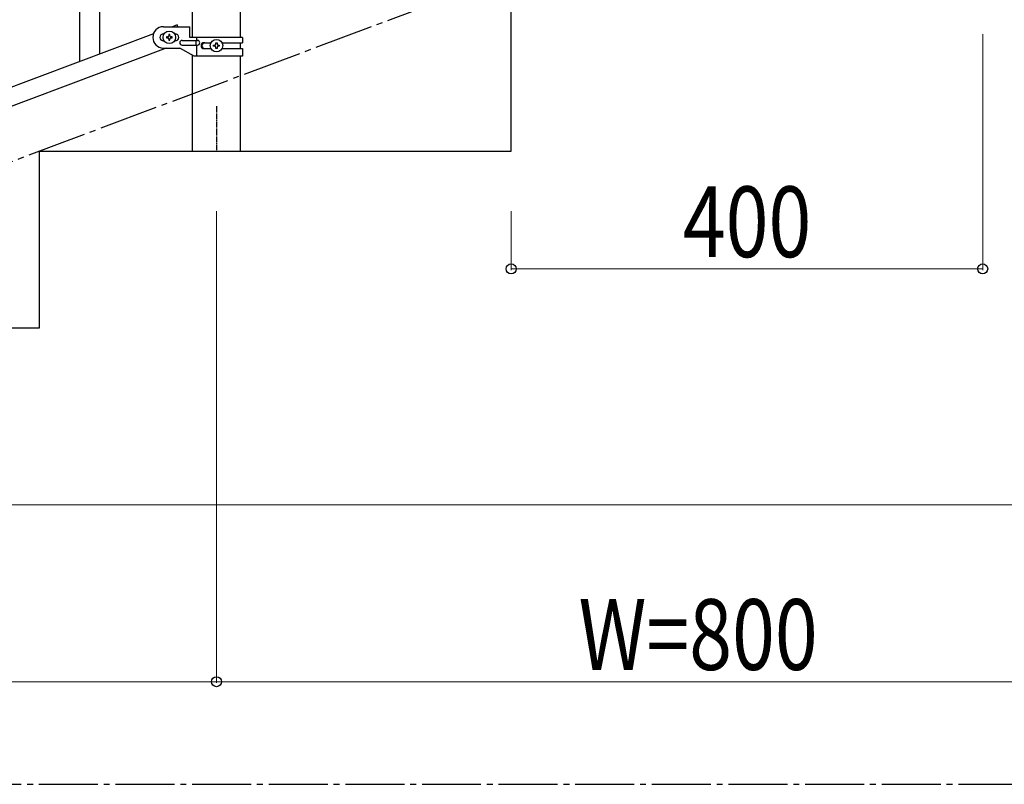
# Model space of a CAD drawing. Units: millimetres. Extents: x 250 to 8280, y 75 to 5795.
# Drawn here: x 5744 to 6579, y 3257 to 3906 of the extents above; entities that cross this region are included whole.
import ezdxf

# ---------------------------------------------------------------- set-up
doc = ezdxf.new("R2010")
doc.units = ezdxf.units.MM
doc.linetypes.add('YCENTER_1', pattern=[13, 10, -1, 1, -1])
doc.layers.add('YKK_A1', color=4, linetype='Continuous', lineweight=30)
doc.layers.add('YKK_D', color=6, linetype='Continuous', lineweight=13)
doc.styles.add('text-b', font='extslim2.shx', dxfattribs={"width": 0.8, "bigfont": 'extfont2.shx'})

msp = doc.modelspace()

# ---------------------------------------------------------------- linework, layer by layer
at = {"layer": 'YKK_A1', "linetype": 'YCENTER_1', "ltscale": 5}
for p, q in [((4960.64, 3494.49), (7360.64, 4394.49)), ((300.02, 3257.48), (8100.02, 3257.48))]:
    msp.add_line(p, q, dxfattribs=at)
at = {"layer": 'YKK_A1', "linetype": 'Continuous', "ltscale": 0.5}
for p, q in [((5811.64, 3876.72), (5811.64, 4057.46)), ((5794.64, 3870.33), (5794.64, 4032.71)), ((6160.64, 3794.49), (6160.64, 3944.49)), ((5890.39, 3890.84), (5890.39, 3920.85)), ((5930.89, 3890.84), (5930.89, 3920.85)), ((5877.37, 3901.37), (5873.28, 3899.84)), ((5877.94, 3899.84), (5877.37, 3901.37)), ((5857.13, 3893.78), (5153.28, 3629.78)), ((5865.64, 3899.84), (5888.14, 3899.84)), ((5866.27, 3893.84), (5865.64, 3893.84)), ((5871.12, 3893.24), (5870.16, 3893.24)), ((5870.16, 3893.24), (5870.16, 3892.28)), ((5871.12, 3892.28), (5871.12, 3893.24)), ((5875.64, 3893.84), (5875.01, 3893.84)), ((5888.14, 3890.84), (5888.14, 3899.84)), ((5866.27, 3887.84), (5865.64, 3887.84)), ((5868.24, 3891.32), (5868.24, 3890.36)), ((5869.2, 3891.32), (5868.24, 3891.32)), ((5868.24, 3890.36), (5869.2, 3890.36)), ((5870.16, 3889.4), (5870.16, 3888.44)), ((5870.16, 3888.44), (5871.12, 3888.44)), ((5871.12, 3888.44), (5871.12, 3889.4)), ((5873.04, 3891.32), (5872.08, 3891.32)), ((5872.08, 3890.36), (5873.04, 3890.36)), ((5873.04, 3890.36), (5873.04, 3891.32)), ((5875.64, 3887.84), (5875.01, 3887.84)), ((5881.44, 3888.34), (5894.52, 3888.34)), ((5881.44, 3884.34), (5894.52, 3884.34)), ((5932.64, 3890.84), (5888.14, 3890.84)), ((5893.11, 3888.34), (5893.11, 3884.34)), ((5893.67, 3890.84), (5893.67, 3888.34)), ((5893.67, 3884.34), (5893.67, 3874.84)), ((5900.05, 3886.34), (5905.96, 3886.34)), ((5908.24, 3883.36), (5908.24, 3884.32)), ((5908.24, 3884.32), (5909.2, 3884.32)), ((5910.16, 3885.28), (5910.16, 3886.24)), ((5910.16, 3886.24), (5911.12, 3886.24)), ((5911.12, 3886.24), (5911.12, 3885.28)), ((5912.08, 3884.32), (5913.04, 3884.32)), ((5913.04, 3884.32), (5913.04, 3883.36)), ((5915.31, 3886.34), (5932.64, 3886.34)), ((5930.89, 3881.34), (5930.89, 3886.34)), ((5932.64, 3890.84), (5932.64, 3886.34)), ((5868, 3881.84), (5164.14, 3617.84)), ((5865.64, 3881.84), (5879.64, 3881.84)), ((5891.76, 3874.84), (5879.64, 3881.84)), ((5900.05, 3881.34), (5905.97, 3881.34)), ((5909.2, 3883.36), (5908.24, 3883.36)), ((5910.16, 3881.44), (5910.16, 3882.4)), ((5911.12, 3881.44), (5910.16, 3881.44)), ((5911.12, 3882.4), (5911.12, 3881.44)), ((5913.04, 3883.36), (5912.08, 3883.36)), ((5915.31, 3881.34), (5932.64, 3881.34)), ((5932.64, 3881.34), (5932.64, 3874.84)), ((5890.39, 3794.49), (5890.39, 3875.63)), ((5932.64, 3874.84), (5891.76, 3874.84)), ((5930.89, 3794.49), (5930.89, 3874.84)), ((5760.64, 3644.49), (5760.64, 3794.49)), ((5760.64, 3794.49), (6160.64, 3794.49)), ((5890.39, 3794.49), (5930.89, 3794.49)), ((5360.64, 3644.49), (5760.64, 3644.49))]:
    msp.add_line(p, q, dxfattribs=at)
at = {"layer": 'YKK_A1', "linetype": 'YCENTER_1', "ltscale": 0.5}
msp.add_line((5910.64, 3832.62), (5910.64, 3794.49), dxfattribs=at)
at = {"layer": 'YKK_A1', "linetype": 'Continuous', "ltscale": 0.5}
for centre in [(5870.64, 3890.84), (5910.64, 3883.84)]:
    msp.add_circle(centre, 5.3, dxfattribs=at)
for centre, radius, start, end in [((5865.64, 3890.84), 9, 90, 270), ((5865.64, 3890.84), 3, 90, 270), ((5875.64, 3890.84), 3, 270, 90), ((5869.2, 3892.28), 0.96, 270, 0), ((5869.2, 3889.4), 0.96, 0, 90), ((5872.08, 3892.28), 0.96, 180, 270), ((5872.08, 3889.4), 0.96, 90, 180), ((5881.44, 3886.34), 2, 90, 270), ((5894.52, 3886.34), 2, 270, 90), ((5900.05, 3883.84), 2.5, 90, 270), ((5900.8, 3883.84), 2.5, 90, 270), ((5909.2, 3885.28), 0.96, 270, 0), ((5912.08, 3885.28), 0.96, 180, 270), ((5909.2, 3882.4), 0.96, 0, 90), ((5912.08, 3882.4), 0.96, 90, 180)]:
    msp.add_arc(centre, radius, start, end, dxfattribs=at)
at = {"layer": 'YKK_D'}
for p, q in [((6560.64, 3893.49), (6560.64, 3693.49)), ((5910.64, 3743.49), (5910.64, 3343.49)), ((6160.64, 3743.49), (6160.64, 3693.49)), ((6160.64, 3694.49), (6560.64, 3694.49)), ((5411.64, 3494.49), (7911.64, 3494.49)), ((5110.64, 3344.49), (5910.64, 3344.49)), ((5910.64, 3344.49), (6710.64, 3344.49))]:
    msp.add_line(p, q, dxfattribs=at)
at = {"layer": 'YKK_D', "linetype": 'ByBlock', "lineweight": -2}
for centre in [(6160.64, 3694.49), (6560.64, 3694.49), (5910.64, 3344.49), (5910.64, 3344.49)]:
    msp.add_circle(centre, 4.25, dxfattribs=at)

# ---------------------------------------------------------------- texts
at = {"layer": 'YKK_D', "style": 'text-b', "width": 0.8}
for s, p in [('400', (6306.24, 3704.49)), ('W=800', (6217.84, 3354.49))]:
    msp.add_text(s, height=60, dxfattribs=at).set_placement(p)

doc.saveas('drawing.dxf')
